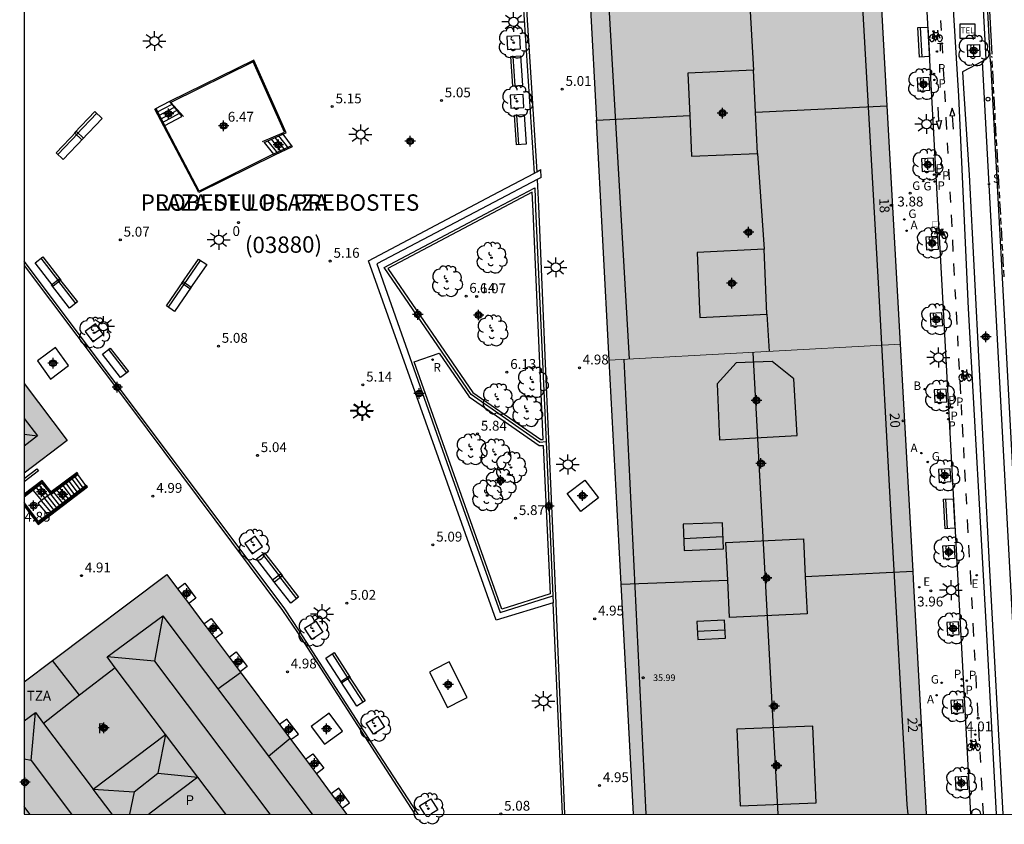
# Model space of a CAD drawing. Units: metres. Extents: x 583093 to 583447, y 4795039 to 4795291.
# Drawn here: x 583094 to 583169, y 4795039 to 4795101 of the extents above; entities that cross this region are included whole.
import ezdxf
from ezdxf.enums import TextEntityAlignment as Align

# ---------------------------------------------------------------- set-up
doc = ezdxf.new("R2010")
doc.units = ezdxf.units.M
doc.header["$MEASUREMENT"] = 0
for name, color, linetype in [('010106', 9, 'Continuous'), ('020204', 9, 'Continuous'), ('020308', 9, 'Continuous'), ('060106', 9, 'Continuous'), ('060108', 9, 'Continuous'), ('060112', 1, 'Continuous'), ('060113', 4, 'Continuous'), ('060117', 9, 'Continuous'), ('060141', 9, 'Continuous'), ('070105', 6, 'Continuous'), ('080109', 9, 'Continuous'), ('080110', 9, 'Continuous'), ('080118', 9, 'Continuous'), ('080125', 6, 'Continuous'), ('080201', 9, 'Continuous'), ('080202', 9, 'Continuous'), ('080302', 9, 'Continuous'), ('080303', 9, 'Continuous'), ('080306', 9, 'Continuous'), ('080308', 9, 'Continuous'), ('080310', 9, 'Continuous'), ('080311', 9, 'Continuous'), ('080312', 8, 'Continuous'), ('090111', 4, 'Continuous'), ('090202', 1, 'Continuous'), ('090205', 9, 'Continuous'), ('090212', 9, 'Continuous'), ('090223', 9, 'Continuous'), ('100101', 9, 'Continuous'), ('100105', 3, 'Continuous'), ('100117', 54, 'Continuous'), ('100202', 3, 'Continuous'), ('200202', 4, 'Continuous'), ('200205', 4, 'Continuous'), ('200302', 4, 'Continuous'), ('200305', 4, 'Continuous'), ('210102', 4, 'Continuous'), ('210203', 4, 'Continuous'), ('210204', 9, 'Continuous'), ('210205', 4, 'Continuous'), ('210303', 4, 'Continuous'), ('210304', 9, 'Continuous'), ('210305', 4, 'Continuous'), ('220205', 1, 'Continuous'), ('220305', 1, 'Continuous'), ('230204', 9, 'Continuous'), ('230304', 9, 'Continuous'), ('240205', 1, 'Continuous'), ('240305', 1, 'Continuous'), ('250206', 9, 'Continuous'), ('260101', 9, 'Continuous'), ('260202', 9, 'Continuous'), ('990501', 21, 'Continuous'), ('990507', 41, 'Continuous'), ('C_Edificios', 5, 'Continuous'), ('Centroides', 1, 'Continuous')]:
    doc.layers.add(name, color=color, linetype=linetype)
for name, color, linetype, lineweight in [('080111', 7, 'Continuous', 30), ('080117', 7, 'Continuous', 20), ('080119', 7, 'Continuous', 30)]:
    doc.layers.add(name, color=color, linetype=linetype, lineweight=lineweight)
doc.styles.add('ARIAL', font='arial.ttf', dxfattribs={"height": 1})
doc.styles.add('ARIALI', font='ariali.ttf', dxfattribs={"height": 1})
doc.styles.add('ROMANS', font='romans__.ttf', dxfattribs={"height": 1})
doc.styles.get("Standard").update_dxf_attribs({"font": 'arial.ttf'})

# ---------------------------------------------------------------- blocks, each defined once
blk = doc.blocks.new('Centroide')
for points in [[(0.402, 0), (-0.402, 0)], [(0, -0.402), (0, 0.402)]]:
    blk.add_lwpolyline(points)
for radius in [0.256, 0.159]:
    blk.add_circle((0, 0), radius)
blk = doc.blocks.new('FAROLA')
for p, q in [((0, 0.355), (0, 0.755)), ((-0.355, 0), (-0.895, 0)), ((-0.63, 0.51), (-0.255, 0.245)), ((0.605, 0.49), (0.276, 0.223)), ((0.355, 0), (0.855, 0)), ((-0.65, -0.52), (-0.255, -0.24)), ((0, -0.355), (0, -0.755)), ((0.585, -0.52), (0.256, -0.246))]:
    blk.add_line(p, q)
blk.add_circle((0, 0), 0.355)
blk = doc.blocks.new('HUEPIV')
blk.add_circle((0, 0), 0.145)
blk = doc.blocks.new('ARBOL')
blk.add_circle((0, 0), 0.0587)
for centre, radius, start, end in [((-0.564, 0.381), 0.532, 92.28, 254.58), ((-0.28, 0.855), 0.3, 359.28777, 173.60777), ((0.097, 0.97), 0.21, 23.15651, 160.46651), ((0.438, 0.881), 0.24, 301.57804, 139.32804), ((-0.091, 0.321), 0.12, 119.14, 310.56), ((0.656, 0.288), 0.443, 319.85562, 114.76562), ((0.819, -0.249), 0.383, 235.52754, 62.02753), ((-0.556, -0.339), 0.555, 142.64, 266.54), ((-0.039, -0.384), 0.21, 189.64, 323.88), ((0.299, -0.624), 0.532, 224.67, 0.24), ((-0.301, -0.676), 0.45, 213.78, 295.32)]:
    blk.add_arc(centre, radius, start, end)
blk = doc.blocks.new('REGELE')
blk.add_circle((0, 0), 0.055)
blk = doc.blocks.new('BANCO')
blk.add_line((1.125, 0.1875), (-1.125, 0.1875))
blk.add_lwpolyline([(1.125, 0.75), (1.125, 0), (-1.125, 0), (-1.125, 0.75)], close=True)
blk = doc.blocks.new('PLUVI2')
blk.add_circle((0, 0), 0.055)
blk = doc.blocks.new('BloquePortal')
blk.add_circle((0, 0), 0.075)
at = {"flags": 5}
blk.add_attdef('INDICE', text='', height=0.75, dxfattribs=at).set_placement((0, 0), align=Align.MIDDLE_CENTER)
blk = doc.blocks.new('PLUVI3')
blk.add_circle((0, 0), 0.055)
blk = doc.blocks.new('CATELE')
blk.add_lwpolyline([(0.56, 0.56), (0.56, -0.56), (-0.56, -0.56), (-0.56, 0.56)], close=True)
at = {"style": 'ROMANS'}
blk.add_text('TEL', height=0.453, dxfattribs=at).set_placement((0, 0), align=Align.MIDDLE)
blk = doc.blocks.new('RETEL')
blk.add_circle((0, 0), 0.055)
blk = doc.blocks.new('REGAS')
blk.add_circle((0, 0), 0.055)
blk = doc.blocks.new('ABAS')
blk.add_circle((0, 0), 0.055)
blk = doc.blocks.new('BOCAR')
blk.add_circle((0, 0), 0.055)
blk = doc.blocks.new('BICI')
at = {"color": 9, "linetype": 'Continuous', "flags": 128}
for points in [[(-0.25, 0.103), (-0.281, 0.109), (-0.309, 0.108), (-0.335, 0.101), (-0.367, 0.084), (-0.382, 0.072), (-0.396, 0.059), (-0.416, 0.034), (-0.427, 0.017), (-0.44, -0.009), (-0.451, -0.037), (-0.457, -0.058), (-0.462, -0.082), (-0.467, -0.121)], [(-0.165, 0.27), (-0.282, -0.123)], [(-0.113, -0.111), (-0.117, -0.082), (-0.126, -0.043), (-0.141, -0.003), (-0.153, 0.018), (-0.165, 0.038), (-0.187, 0.064), (-0.195, 0.071)], [(-0.123, 0.201), (-0.174, 0.353)], [(0.029, 0.05), (0.001, 0.05)], [(0.07, -0.04), (0.191, 0.198)], [(0.219, 0.073), (0.204, 0.059), (0.191, 0.044), (0.176, 0.022), (0.164, 0.001), (0.155, -0.022), (0.148, -0.04), (0.142, -0.062), (0.137, -0.088), (0.134, -0.107), (0.133, -0.139), (0.133, -0.164), (0.135, -0.188), (0.141, -0.22), (0.146, -0.242), (0.156, -0.269)], [(0.255, 0.097), (0.276, 0.105), (0.302, 0.109), (0.329, 0.108), (0.361, 0.099), (0.384, 0.087), (0.405, 0.071), (0.424, 0.052), (0.439, 0.032), (0.455, 0.004), (0.467, -0.022), (0.478, -0.057), (0.484, -0.088), (0.488, -0.128), (0.488, -0.165), (0.485, -0.193), (0.483, -0.21)], [(-0.467, -0.164), (-0.462, -0.205), (-0.457, -0.229), (-0.446, -0.264), (-0.433, -0.294), (-0.416, -0.322), (-0.401, -0.343), (-0.381, -0.362), (-0.368, -0.372), (-0.343, -0.386), (-0.309, -0.396)], [(-0.289, -0.144), (-0.066, -0.144)], [(-0.274, -0.397), (-0.244, -0.39), (-0.218, -0.377), (-0.197, -0.361), (-0.177, -0.341), (-0.161, -0.32), (-0.146, -0.294), (-0.134, -0.269), (-0.124, -0.24), (-0.118, -0.212), (-0.113, -0.184), (-0.112, -0.171)], [(-0.091, -0.171), (-0.088, -0.187), (-0.085, -0.2), (-0.08, -0.214), (-0.075, -0.226), (-0.068, -0.238), (-0.059, -0.25), (-0.049, -0.26), (-0.033, -0.271), (-0.017, -0.276), (-0.004, -0.277), (0.008, -0.275), (0.018, -0.271)], [(0.047, -0.04), (0.033, -0.026), (0.021, -0.018), (0.007, -0.013), (-0.012, -0.012), (-0.035, -0.02), (-0.05, -0.031), (-0.06, -0.042), (-0.073, -0.061), (-0.081, -0.081), (-0.086, -0.097), (-0.09, -0.114)], [(-0.051, -0.344), (-0.025, -0.344)], [(0.044, -0.251), (0.055, -0.236), (0.064, -0.218), (0.071, -0.202), (0.076, -0.181), (0.079, -0.161), (0.08, -0.138), (0.079, -0.12), (0.075, -0.097), (0.07, -0.081), (0.063, -0.065)], [(0.175, -0.309), (0.192, -0.334), (0.206, -0.35), (0.226, -0.368), (0.248, -0.382), (0.276, -0.393), (0.297, -0.397), (0.32, -0.398), (0.348, -0.392), (0.369, -0.384), (0.392, -0.37), (0.416, -0.349), (0.43, -0.332), (0.444, -0.313), (0.454, -0.295), (0.465, -0.27), (0.472, -0.252)]]:
    blk.add_lwpolyline(points, dxfattribs=at)
at = {"color": 9, "linetype": 'Continuous'}
for points in [[(-0.236, 0.385), (-0.243, 0.371), (-0.224, 0.366)], [(-0.22, 0.365), (-0.087, 0.365), (-0.091, 0.384), (-0.104, 0.391), (-0.226, 0.391), (-0.236, 0.385)], [(-0.128, 0.302), (0.171, 0.302)], [(-0.049, -0.018), (-0.123, 0.201)], [(0.015, -0.014), (0.029, 0.05)], [(0.029, 0.05), (0.063, 0.051)], [(0.171, 0.302), (0.165, 0.361), (0.177, 0.381), (0.182, 0.407), (0.167, 0.423), (0.149, 0.428), (0.122, 0.428)], [(0.171, 0.302), (0.311, -0.144)], [(-0.051, -0.344), (-0.076, -0.344)], [(-0.033, -0.274), (-0.051, -0.344)]]:
    blk.add_lwpolyline(points, dxfattribs=at)
blk = doc.blocks.new('A$Cde1f4e34')
at = {"layer": '090223', "const_width": 0.01}
blk.add_lwpolyline([(-0.061, 0.534), (-0.064, 0.018)], dxfattribs=at)
blk.add_lwpolyline([(-0.061, 0.534), (0.136, 0.534, -0.828096), (0.074, 0.31), (-0.059, 0.308)], format="xyb", dxfattribs=at)
at = {"layer": '090223'}
for points in [[(0, 0.121, 1), (0, -0.121, 1)], [(0.402, 0.109, 1), (0.402, -0.134, 1)]]:
    blk.add_lwpolyline(points, format="xyb", close=True, dxfattribs=at)
for points in [[(0.14, 0.264), (0.094, 0.261), (0.081, 0.241), (0.007, 0.01)], [(0.311, 0.222), (0.224, -0.01), (0.06, 0.174)], [(0.067, 0.195), (0.303, 0.195)], [(0.303, 0.195), (0.402, -0.012), (0.224, -0.01)], [(0.281, 0.234), (0.357, 0.217)]]:
    blk.add_lwpolyline(points, dxfattribs=at)
blk = doc.blocks.new('PBICIS')
at = {"layer": '090223', "xscale": 1.963139950929655, "yscale": 1.963139950929655, "zscale": 1.963139950929655}
blk.add_blockref('A$Cde1f4e34', (-0.331, -0.159), dxfattribs=at)
blk = doc.blocks.new('COTAPU')
blk.add_circle((0, 0), 0.075)
blk = doc.blocks.new('PUNTO')
blk.add_circle((0, 0), 0.075)
blk = doc.blocks.new('SANEA')
blk.add_circle((0, 0), 0.055)

msp = doc.modelspace()

# ---------------------------------------------------------------- hatches: boundary and pattern name
at = {"layer": '990501'}
h = msp.add_hatch(color=256, dxfattribs=at)
h.paths.add_polyline_path([(583159.002, 4795112.622), (583159.015, 4795112.384), (583159.016, 4795112.373), (583159.998, 4795094.252), (583161.009, 4795076.053), (583149.909, 4795075.447), (583138.792, 4795074.841), (583137.813, 4795093.164), (583137.335, 4795102.111), (583136.827, 4795111.486), (583147.929, 4795112.054)], flags=0)
h.paths.add_polyline_path([(583150.82, 4795078.34), (583150.6, 4795083.302), (583145.493, 4795083.059), (583145.713, 4795078.097)], flags=0)
h.paths.add_polyline_path([(583149.387, 4795104.174), (583149.09, 4795109.323), (583144.022, 4795109.031), (583144.319, 4795103.882)], flags=0)
h.paths.add_polyline_path([(583144.932, 4795093.513), (583144.783, 4795096.744), (583149.805, 4795096.965), (583149.953, 4795093.76), (583150.098, 4795090.621), (583145.076, 4795090.399)], flags=0)
h = msp.add_hatch(color=256, dxfattribs=at)
h.paths.add_polyline_path([(583161.009, 4795076.053), (583161.972, 4795058.728), (583162.006, 4795058.118), (583163.002, 4795040.184), (583140.643, 4795040.184), (583139.705, 4795057.755), (583138.792, 4795074.841), (583149.909, 4795075.447)], flags=0)
h.paths.add_polyline_path([(583151.234, 4795074.747), (583148.479, 4795074.644), (583147.015, 4795073.028), (583147.203, 4795068.768), (583153.139, 4795069.094), (583152.878, 4795073.428)], flags=0)
h.paths.add_polyline_path([(583147.698, 4795060.92), (583153.617, 4795061.2), (583153.753, 4795058.338), (583153.889, 4795055.476), (583147.97, 4795055.195), (583147.834, 4795058.057)], flags=0)
h.paths.add_polyline_path([(583154.332, 4795046.909), (583148.531, 4795046.672), (583148.77, 4795040.824), (583154.571, 4795041.061)], flags=0)
msp.add_hatch(color=256, dxfattribs=at).paths.add_polyline_path([(583094.152, 4795066.225), (583097.432, 4795068.704), (583094.152, 4795073.065)], flags=0)
h = msp.add_hatch(color=256, dxfattribs=at)
h.paths.add_polyline_path([(583107.399, 4795043.018), (583109.537, 4795040.185), (583118.756, 4795040.185), (583118.414, 4795040.643), (583105.027, 4795058.496), (583094.152, 4795050.283), (583094.151, 4795040.185), (583103.652, 4795040.185)], flags=0)
h.paths.add_polyline_path([(583101.095, 4795051.372), (583095.635, 4795047.123), (583099.421, 4795042.111), (583104.936, 4795046.281)], flags=0)
at = {"layer": '990507'}
for points in [[(583149.805, 4795096.965), (583144.783, 4795096.744), (583145.076, 4795090.399), (583150.098, 4795090.621)], [(583150.6, 4795083.302), (583145.493, 4795083.059), (583145.713, 4795078.097), (583150.82, 4795078.34)], [(583152.878, 4795073.428), (583151.234, 4795074.747), (583148.479, 4795074.644), (583147.015, 4795073.028), (583147.203, 4795068.768), (583153.139, 4795069.094)], [(583153.617, 4795061.2), (583147.698, 4795060.92), (583147.97, 4795055.195), (583153.889, 4795055.476)], [(583104.936, 4795046.281), (583101.095, 4795051.372), (583095.635, 4795047.123), (583099.421, 4795042.111)], [(583154.332, 4795046.909), (583148.531, 4795046.672), (583148.77, 4795040.824), (583154.571, 4795041.061)], [(583107.399, 4795043.018), (583103.652, 4795040.185), (583109.537, 4795040.185)]]:
    msp.add_hatch(color=256, dxfattribs=at).paths.add_polyline_path(points, flags=0)

# ---------------------------------------------------------------- linework, layer by layer
at = {"layer": '010106'}
msp.add_lwpolyline([(583094.151, 4795040.185), (583444.141, 4795040.178), (583444.147, 4795290.171), (583094.157, 4795290.178)], close=True, dxfattribs=at)
at = {"layer": '060106', "flags": 128}
for points in [[(583112.337, 4795091.528), (583114.009, 4795092.251), (583111.63, 4795097.608), (583105.349, 4795094.516), (583106.318, 4795093.43)], [(583104.892, 4795092.743), (583104.224, 4795094.029)], [(583113.181, 4795090.576), (583113.038, 4795090.508), (583107.507, 4795087.735), (583104.921, 4795092.686), (583104.892, 4795092.743)], [(583114.514, 4795091.21), (583113.181, 4795090.576)], [(583098.232, 4795066.194), (583096.206, 4795064.692), (583095.521, 4795065.556), (583094.152, 4795064.519)], [(583094.152, 4795063.852), (583095.227, 4795062.416), (583098.938, 4795065.238)], [(583096.148, 4795064.637), (583095.472, 4795064.125)], [(583095.472, 4795064.125), (583095.227, 4795063.939)]]:
    msp.add_lwpolyline(points, dxfattribs=at)
at = {"layer": '060108', "flags": 128}
for points in [[(583166.259, 4795116.222), (583166.557, 4795116.11), (583167.538, 4795097.783), (583167.25, 4795097.633)], [(583167.25, 4795097.633), (583165.749, 4795096.854), (583165.837, 4795095.166), (583166.261, 4795088.992), (583167.788, 4795059.277), (583168.829, 4795040.184)]]:
    msp.add_lwpolyline(points, dxfattribs=at)
at = {"layer": '060112', "flags": 128}
for points in [[(583168.34, 4795040.184), (583167.609, 4795053.901), (583166.215, 4795078.796), (583165.467, 4795094.995), (583164.336, 4795113.233), (583163.389, 4795129.262), (583162.383, 4795149.252), (583161.331, 4795169.441)], [(583162.429, 4795112.237), (583162.643, 4795108.441), (583164.29, 4795078.218), (583166.343, 4795040.184)]]:
    msp.add_lwpolyline(points, dxfattribs=at)
at = {"layer": '060113', "flags": 128}
msp.add_lwpolyline([(583167.88, 4795097.59), (583167.385, 4795107.307)], dxfattribs=at)
at = {"layer": '060113'}
for points in [[(583167.25, 4795097.633), (583170.353, 4795040.184)], [(583167.88, 4795097.59), (583170.974, 4795040.184)]]:
    msp.add_lwpolyline(points, dxfattribs=at)
at = {"layer": '060117', "flags": 128}
for points in [[(583105.229, 4795094.575), (583104.118, 4795094.007)], [(583104.808, 4795092.697), (583104.892, 4795092.743), (583106.17, 4795093.44)], [(583113.876, 4795092.081), (583114.601, 4795091.133)], [(583112.464, 4795091.457), (583113.181, 4795090.576), (583113.261, 4795090.478)], [(583098.862, 4795065.281), (583098.254, 4795066.11)], [(583094.824, 4795064.927), (583095.472, 4795064.125)], [(583095.951, 4795063.067), (583095.227, 4795063.939)]]:
    msp.add_lwpolyline(points, dxfattribs=at)
at = {"layer": '060141', "flags": 128}
for points in [[(583105.417, 4795094.348), (583104.256, 4795093.745)], [(583105.606, 4795094.121), (583104.394, 4795093.483)], [(583105.794, 4795093.894), (583104.532, 4795093.221)], [(583105.982, 4795093.667), (583104.67, 4795092.959)], [(583113.529, 4795090.609), (583112.746, 4795091.582)], [(583113.797, 4795090.74), (583113.029, 4795091.707)], [(583114.065, 4795090.871), (583113.311, 4795091.831)], [(583114.333, 4795091.002), (583113.594, 4795091.956)], [(583095.284, 4795065.276), (583095.949, 4795064.486)], [(583097.09, 4795065.275), (583097.742, 4795064.429)], [(583097.323, 4795065.442), (583097.966, 4795064.6)], [(583097.555, 4795065.609), (583098.19, 4795064.77)], [(583097.788, 4795065.776), (583098.414, 4795064.94)], [(583098.021, 4795065.943), (583098.638, 4795065.11)], [(583095.058, 4795065.104), (583095.722, 4795064.314)], [(583096.159, 4795064.607), (583096.846, 4795063.748)], [(583096.391, 4795064.774), (583097.07, 4795063.918)], [(583096.624, 4795064.941), (583097.294, 4795064.089)], [(583096.857, 4795065.108), (583097.518, 4795064.259)], [(583095.46, 4795064.106), (583096.174, 4795063.237)], [(583095.693, 4795064.273), (583096.398, 4795063.408)], [(583095.926, 4795064.44), (583096.622, 4795063.578)]]:
    msp.add_lwpolyline(points, dxfattribs=at)
at = {"layer": '070105', "flags": 128}
for points in [[(583113.876, 4795092.081), (583114.131, 4795092.193), (583111.682, 4795097.738), (583105.229, 4795094.575)], [(583105.229, 4795094.575), (583106.17, 4795093.44)], [(583104.808, 4795092.697), (583104.118, 4795094.007)], [(583113.261, 4795090.478), (583107.469, 4795087.644), (583104.808, 4795092.697)], [(583112.464, 4795091.457), (583113.876, 4795092.081)], [(583114.601, 4795091.133), (583113.261, 4795090.478)], [(583133.276, 4795089.228), (583133.582, 4795089.39)], [(583133.609, 4795088.792), (583133.582, 4795089.39)], [(583134.517, 4795056.316), (583130.166, 4795054.988), (583125.482, 4795068.182), (583120.423, 4795082.431), (583129.887, 4795087.436), (583133.082, 4795089.126)], [(583133.295, 4795088.627), (583130.006, 4795086.897), (583121.053, 4795082.188), (583126.711, 4795066.166), (583130.479, 4795055.575), (583134.493, 4795056.848)], [(583133.082, 4795089.126), (583133.276, 4795089.228)], [(583133.609, 4795088.792), (583133.295, 4795088.627)], [(583133.968, 4795068.615), (583133.493, 4795068.552), (583128.26, 4795072.221), (583121.609, 4795081.908), (583130.213, 4795086.459), (583133.105, 4795087.989)], [(583133.105, 4795087.989), (583133.177, 4795086.385), (583133.968, 4795068.615)], [(583133.968, 4795068.615), (583134.493, 4795056.848)], [(583098.185, 4795066.258), (583096.221, 4795064.803), (583095.535, 4795065.667), (583094.152, 4795064.619)], [(583096.148, 4795064.637), (583096.192, 4795064.582), (583098.254, 4795066.11)], [(583098.232, 4795066.194), (583098.185, 4795066.258)], [(583098.254, 4795066.11), (583098.28, 4795066.13), (583098.232, 4795066.194)], [(583094.152, 4795063.719), (583095.211, 4795062.304), (583098.987, 4795065.174), (583098.938, 4795065.238)], [(583094.824, 4795064.927), (583095.507, 4795065.445), (583096.148, 4795064.637)], [(583098.862, 4795065.281), (583095.951, 4795063.067)], [(583098.938, 4795065.238), (583098.89, 4795065.302), (583098.862, 4795065.281)], [(583094.152, 4795064.419), (583094.824, 4795064.927)], [(583095.951, 4795063.067), (583095.242, 4795062.529), (583094.152, 4795063.986)], [(583134.493, 4795056.848), (583134.517, 4795056.316)], [(583098.385, 4795049.263), (583096.304, 4795051.909)]]:
    msp.add_lwpolyline(points, dxfattribs=at)
at = {"layer": '080109', "flags": 128}
for points in [[(583149.387, 4795104.174), (583149.805, 4795096.965)], [(583150.098, 4795090.621), (583150.6, 4795083.302)], [(583150.82, 4795078.34), (583150.996, 4795075.507)], [(583151.682, 4795040.184), (583149.761, 4795075.439)], [(583094.152, 4795069.202), (583095.164, 4795069.055)], [(583144.467, 4795061.241), (583147.466, 4795061.389)], [(583104.739, 4795055.324), (583104.101, 4795051.88)], [(583145.509, 4795054.167), (583147.623, 4795054.267)], [(583104.101, 4795051.88), (583100.473, 4795052.196)], [(583104.101, 4795051.88), (583112.901, 4795040.185)], [(583094.675, 4795044.286), (583095.004, 4795047.959)], [(583104.936, 4795046.281), (583104.36, 4795043.315)], [(583094.675, 4795044.286), (583094.151, 4795044.382)], [(583094.675, 4795044.286), (583097.756, 4795040.185)], [(583102.546, 4795041.884), (583104.36, 4795043.315)], [(583104.36, 4795043.315), (583107.399, 4795043.018)], [(583099.421, 4795042.111), (583102.546, 4795041.884)], [(583102.546, 4795041.884), (583102.176, 4795040.185)]]:
    msp.add_lwpolyline(points, dxfattribs=at)
at = {"layer": '080110', "flags": 128}
for points in [[(583157.5, 4795112.545), (583159.317, 4795080.744), (583160.248, 4795063.405), (583161.51, 4795040.916), (583161.57, 4795040.184)], [(583140.332, 4795074.925), (583138.233, 4795111.558)], [(583141.611, 4795040.184), (583139.919, 4795074.902)], [(583094.152, 4795070.4), (583095.164, 4795069.055), (583094.152, 4795068.29)], [(583147.427, 4795062.437), (583144.427, 4795062.325), (583144.502, 4795060.32), (583147.502, 4795060.433), (583147.427, 4795062.437)], [(583101.095, 4795051.372), (583100.473, 4795052.196), (583104.739, 4795055.324), (583116.127, 4795040.185)], [(583147.589, 4795054.988), (583145.475, 4795054.887), (583145.54, 4795053.515), (583147.654, 4795053.616), (583147.589, 4795054.988)], [(583094.151, 4795047.315), (583095.004, 4795047.959), (583095.635, 4795047.123)], [(583107.399, 4795043.018), (583104.936, 4795046.281)], [(583100.875, 4795040.185), (583099.421, 4795042.111)], [(583094.594, 4795040.185), (583094.151, 4795040.778)]]:
    msp.add_lwpolyline(points, dxfattribs=at)
at = {"layer": '080111', "flags": 128}
for points in [[(583159.998, 4795094.252), (583159.016, 4795112.373), (583159.015, 4795112.384)], [(583136.827, 4795111.486), (583137.335, 4795102.111), (583137.813, 4795093.164)], [(583161.009, 4795076.053), (583159.998, 4795094.252)], [(583138.792, 4795074.841), (583137.813, 4795093.164)], [(583139.705, 4795057.755), (583138.792, 4795074.841)], [(583094.152, 4795073.065), (583097.432, 4795068.704), (583094.152, 4795066.225)], [(583096.304, 4795051.909), (583105.027, 4795058.496), (583105.852, 4795057.399)], [(583163.002, 4795040.184), (583162.006, 4795058.118), (583161.972, 4795058.728)], [(583105.852, 4795057.399), (583106.703, 4795056.267)], [(583106.703, 4795056.267), (583107.861, 4795054.725)], [(583107.861, 4795054.725), (583108.717, 4795053.587)], [(583108.717, 4795053.587), (583109.782, 4795052.17)], [(583094.152, 4795050.283), (583096.304, 4795051.909)], [(583109.782, 4795052.17), (583110.623, 4795051.051)], [(583110.623, 4795051.051), (583113.563, 4795047.141), (583113.643, 4795047.033)], [(583113.643, 4795047.033), (583114.504, 4795045.881)], [(583114.504, 4795045.881), (583115.616, 4795044.39)], [(583115.616, 4795044.39), (583116.449, 4795043.275)], [(583116.449, 4795043.275), (583117.587, 4795041.75)], [(583117.587, 4795041.75), (583118.414, 4795040.643)], [(583118.414, 4795040.643), (583118.756, 4795040.185)]]:
    msp.add_lwpolyline(points, dxfattribs=at)
at = {"layer": '080111'}
for points in [[(583161.972, 4795058.728), (583161.009, 4795076.053)], [(583140.643, 4795040.184), (583139.705, 4795057.755)]]:
    msp.add_lwpolyline(points, dxfattribs=at)
at = {"layer": '080117', "flags": 128}
msp.add_lwpolyline([(583161.009, 4795076.053), (583149.909, 4795075.447), (583138.792, 4795074.841)], dxfattribs=at)
at = {"layer": '080118', "flags": 128}
for points in [[(583149.953, 4795093.76), (583159.998, 4795094.252)], [(583153.753, 4795058.338), (583161.972, 4795058.728)]]:
    msp.add_lwpolyline(points, dxfattribs=at)
at = {"layer": '080118'}
for points in [[(583137.813, 4795093.164), (583144.932, 4795093.513)], [(583139.705, 4795057.755), (583147.834, 4795058.057)]]:
    msp.add_lwpolyline(points, dxfattribs=at)
at = {"layer": '080119'}
for points in [[(583149.953, 4795093.76), (583149.805, 4795096.965), (583144.783, 4795096.744), (583144.932, 4795093.513)], [(583144.932, 4795093.513), (583145.076, 4795090.399), (583150.098, 4795090.621), (583149.953, 4795093.76)]]:
    msp.add_lwpolyline(points, dxfattribs=at)
at = {"layer": '080119', "flags": 128}
for points in [[(583150.82, 4795078.34), (583150.6, 4795083.302), (583145.493, 4795083.059), (583145.713, 4795078.097), (583150.82, 4795078.34)], [(583151.234, 4795074.747), (583148.479, 4795074.644), (583147.015, 4795073.028), (583147.203, 4795068.768), (583153.139, 4795069.094), (583152.878, 4795073.428), (583151.234, 4795074.747)], [(583147.834, 4795058.057), (583147.698, 4795060.92), (583153.617, 4795061.2), (583153.753, 4795058.338)], [(583153.753, 4795058.338), (583153.889, 4795055.476), (583147.97, 4795055.195), (583147.834, 4795058.057)], [(583098.385, 4795049.263), (583095.635, 4795047.123), (583099.421, 4795042.111), (583104.936, 4795046.281), (583101.095, 4795051.372)], [(583101.095, 4795051.372), (583098.385, 4795049.263)], [(583154.332, 4795046.909), (583148.531, 4795046.672), (583148.77, 4795040.824), (583154.571, 4795041.061), (583154.332, 4795046.909)], [(583107.399, 4795043.018), (583103.652, 4795040.185)], [(583109.537, 4795040.185), (583107.399, 4795043.018)]]:
    msp.add_lwpolyline(points, dxfattribs=at)
at = {"layer": '080125', "flags": 128}
for points in [[(583108.919, 4795049.768), (583110.65, 4795051.016)], [(583114.445, 4795045.959), (583112.803, 4795044.603)]]:
    msp.add_lwpolyline(points, dxfattribs=at)
at = {"layer": '090111', "flags": 128}
for points in [[(583096.538, 4795075.814), (583095.172, 4795074.782), (583096.172, 4795073.401), (583097.538, 4795074.433), (583096.538, 4795075.814)], [(583136.93, 4795065.674), (583137.963, 4795064.324), (583136.619, 4795063.303), (583135.586, 4795064.653), (583136.93, 4795065.674)], [(583105.852, 4795057.399), (583106.407, 4795057.815), (583107.257, 4795056.683), (583106.703, 4795056.267)], [(583107.861, 4795054.725), (583108.409, 4795055.136), (583109.287, 4795054.015), (583108.717, 4795053.587)], [(583109.782, 4795052.17), (583110.335, 4795052.585), (583111.171, 4795051.462), (583110.623, 4795051.051)], [(583126.58, 4795051.807), (583125.432, 4795051.22), (583125.074, 4795051.037), (583126.451, 4795048.326), (583127.589, 4795048.909), (583127.942, 4795049.095), (583126.58, 4795051.807)], [(583114.504, 4795045.881), (583115.073, 4795046.306), (583114.197, 4795047.447), (583113.643, 4795047.033)], [(583117.419, 4795047.888), (583116.041, 4795046.877), (583117.055, 4795045.523), (583118.433, 4795046.534), (583117.419, 4795047.888)], [(583115.616, 4795044.39), (583116.176, 4795044.808), (583117.01, 4795043.694), (583116.449, 4795043.275)], [(583118.414, 4795040.643), (583118.974, 4795041.061), (583118.158, 4795042.176), (583117.587, 4795041.75)]]:
    msp.add_lwpolyline(points, dxfattribs=at)
at = {"layer": '100101', "flags": 128}
for points in [[(583167.034, 4795098.939), (583167.075, 4795098.027), (583166.163, 4795097.986), (583166.122, 4795098.898), (583167.034, 4795098.939)], [(583163.203, 4795096.41), (583162.295, 4795096.354), (583162.348, 4795095.383), (583163.256, 4795095.439), (583163.203, 4795096.41)], [(583163.531, 4795090.267), (583162.623, 4795090.211), (583162.676, 4795089.24), (583163.584, 4795089.296), (583163.531, 4795090.267)], [(583163.858, 4795084.29), (583162.95, 4795084.234), (583163.003, 4795083.263), (583163.911, 4795083.319), (583163.858, 4795084.29)], [(583164.179, 4795078.463), (583163.271, 4795078.407), (583163.324, 4795077.436), (583164.232, 4795077.492), (583164.179, 4795078.463)], [(583164.493, 4795072.632), (583163.585, 4795072.576), (583163.638, 4795071.605), (583164.546, 4795071.661), (583164.493, 4795072.632)], [(583164.815, 4795066.542), (583163.907, 4795066.486), (583163.96, 4795065.515), (583164.868, 4795065.571), (583164.815, 4795066.542)], [(583165.138, 4795060.706), (583164.23, 4795060.65), (583164.283, 4795059.679), (583165.191, 4795059.735), (583165.138, 4795060.706)], [(583165.45, 4795054.872), (583164.542, 4795054.816), (583164.595, 4795053.845), (583165.503, 4795053.901), (583165.45, 4795054.872)], [(583165.773, 4795048.911), (583164.866, 4795048.856), (583164.918, 4795047.885), (583165.826, 4795047.941), (583165.773, 4795048.911)], [(583166.089, 4795043.076), (583165.181, 4795043.02), (583165.234, 4795042.049), (583166.142, 4795042.105), (583166.089, 4795043.076)]]:
    msp.add_lwpolyline(points, dxfattribs=at)
at = {"layer": '100105', "flags": 128}
for points in [[(583132.911, 4795087.675), (583130.319, 4795086.302), (583121.89, 4795081.839), (583128.373, 4795072.383), (583133.563, 4795068.777), (583133.745, 4795068.793), (583132.975, 4795086.22), (583132.911, 4795087.675)], [(583125.808, 4795075.372), (583128.107, 4795072.054), (583133.437, 4795068.32), (583133.748, 4795068.327), (583134.289, 4795057.005), (583130.589, 4795055.839), (583126.957, 4795066.098), (583123.92, 4795074.717), (583125.808, 4795075.372)]]:
    msp.add_lwpolyline(points, dxfattribs=at)
at = {"layer": '100117', "flags": 128}
for points in [[(583130.977, 4795099.544), (583131.026, 4795098.547), (583132.023, 4795098.596), (583131.974, 4795099.593), (583130.977, 4795099.544)], [(583131.234, 4795095.071), (583131.283, 4795094.074), (583132.28, 4795094.123), (583132.231, 4795095.12), (583131.234, 4795095.071)], [(583098.802, 4795077.029), (583099.379, 4795076.24), (583100.168, 4795076.817), (583099.591, 4795077.606), (583098.802, 4795077.029)], [(583110.976, 4795060.838), (583111.553, 4795060.049), (583112.342, 4795060.626), (583111.765, 4795061.415), (583110.976, 4795060.838)], [(583115.55, 4795054.379), (583116.396, 4795054.924)], [(583116.396, 4795054.924), (583116.941, 4795054.078)], [(583116.095, 4795053.533), (583115.55, 4795054.379)], [(583116.941, 4795054.078), (583116.095, 4795053.533)], [(583120.253, 4795047.133), (583121.099, 4795047.677)], [(583121.099, 4795047.677), (583121.644, 4795046.831)], [(583120.798, 4795046.287), (583120.253, 4795047.133)], [(583121.644, 4795046.831), (583120.798, 4795046.287)], [(583124.321, 4795040.824), (583125.167, 4795041.369)], [(583125.167, 4795041.369), (583125.712, 4795040.523)], [(583124.733, 4795040.185), (583124.321, 4795040.824)], [(583125.712, 4795040.523), (583125.188, 4795040.185)]]:
    msp.add_lwpolyline(points, dxfattribs=at)
at = {"layer": '210102', "flags": 128}
for points in [[(583105.839, 4795120.778), (583115.809, 4795128.296), (583130.085, 4795139.112), (583130.911, 4795126.117), (583132.445, 4795102.01), (583133.276, 4795089.228)], [(583133.082, 4795089.126), (583132.246, 4795101.997), (583131.286, 4795117.241), (583130.711, 4795126.104), (583129.909, 4795138.728), (583115.93, 4795128.136), (583106.043, 4795120.685), (583105.839, 4795120.778)], [(583133.295, 4795088.627), (583133.384, 4795086.584), (583133.961, 4795073.381), (583134.728, 4795056.306), (583135.389, 4795040.184)], [(583124.206, 4795040.185), (583119.744, 4795047.058), (583115.166, 4795054.17), (583114.035, 4795055.857), (583102.422, 4795071.39), (583094.152, 4795082.396)], [(583094.152, 4795082.063), (583102.262, 4795071.27), (583113.872, 4795055.742), (583115, 4795054.059), (583119.576, 4795046.949), (583123.968, 4795040.185)], [(583094.152, 4795065.811), (583095.111, 4795066.537), (583095.239, 4795066.389), (583094.152, 4795065.565)], [(583135.226, 4795040.184), (583134.517, 4795056.316)]]:
    msp.add_lwpolyline(points, dxfattribs=at)
at = {"layer": '260101'}
for points in [[(583167.18, 4795112.9), (583167.29, 4795110.98), (583167.98, 4795098.2)], [(583168, 4795097.93), (583167.99, 4795098.04)], [(583168.04, 4795097.18), (583168.01, 4795097.68)], [(583168.1, 4795095.94), (583168.05, 4795096.93)], [(583168.14, 4795095.19), (583168.12, 4795095.69)], [(583168.21, 4795093.94), (583168.18, 4795094.5), (583168.16, 4795094.94)], [(583168.25, 4795093.19), (583168.23, 4795093.69)], [(583168.32, 4795091.94), (583168.27, 4795092.94)], [(583168.37, 4795091.19), (583168.34, 4795091.69)], [(583168.44, 4795089.94), (583168.38, 4795090.94)], [(583168.48, 4795089.2), (583168.45, 4795089.69)], [(583168.55, 4795087.95), (583168.49, 4795088.95)], [(583168.59, 4795087.2), (583168.56, 4795087.7)], [(583168.66, 4795085.95), (583168.6, 4795086.95)], [(583168.7, 4795085.2), (583168.67, 4795085.7)], [(583168.77, 4795083.95), (583168.71, 4795084.95)], [(583168.81, 4795083.21), (583168.78, 4795083.7)], [(583168.88, 4795081.96), (583168.83, 4795082.96)], [(583168.92, 4795081.21), (583168.9, 4795081.71)]]:
    msp.add_lwpolyline(points, dxfattribs=at)
at = {"layer": '260101', "flags": 128}
for points in [[(583164.075, 4795100.767), (583164.116, 4795100.011)], [(583164.166, 4795099.086), (583164.209, 4795098.275)], [(583164.274, 4795097.08), (583164.319, 4795096.251)], [(583164.365, 4795095.398), (583164.41, 4795094.566)], [(583163.951, 4795093.111), (583163.889, 4795094.147)], [(583164.77, 4795093.487), (583165.167, 4795093.514), (583164.949, 4795094.069), (583164.77, 4795093.487)], [(583163.757, 4795093.092), (583164.147, 4795093.131), (583163.967, 4795092.435), (583163.757, 4795093.092)], [(583164.473, 4795093.381), (583164.523, 4795092.444)], [(583164.969, 4795093.501), (583165.038, 4795092.483)], [(583164.578, 4795091.431), (583164.622, 4795090.622)], [(583164.686, 4795089.428), (583164.73, 4795088.61)], [(583164.78, 4795087.686), (583164.802, 4795087.278), (583164.823, 4795086.88)], [(583164.872, 4795085.939), (583164.919, 4795085.029)], [(583164.972, 4795084.018), (583165.018, 4795083.135)], [(583165.066, 4795082.23), (583165.115, 4795081.293)], [(583165.17, 4795080.239), (583165.208, 4795079.496)], [(583165.259, 4795078.529), (583165.309, 4795077.572)], [(583165.355, 4795076.694), (583165.396, 4795075.898)], [(583165.446, 4795074.97), (583165.492, 4795074.127)], [(583165.54, 4795073.227), (583165.591, 4795072.274)], [(583165.635, 4795071.46), (583165.679, 4795070.654)], [(583165.716, 4795069.958), (583165.77, 4795068.963)], [(583165.813, 4795068.173), (583165.857, 4795067.352)], [(583165.905, 4795066.465), (583165.952, 4795065.59)], [(583166.001, 4795064.675), (583166.045, 4795063.858)], [(583166.109, 4795062.676), (583166.163, 4795061.673)], [(583166.215, 4795060.713), (583166.264, 4795059.8)], [(583166.319, 4795058.781), (583166.352, 4795058.173), (583166.376, 4795057.723)], [(583166.43, 4795056.73), (583166.477, 4795055.855)], [(583166.535, 4795054.768), (583166.59, 4795053.751)], [(583166.645, 4795052.723), (583166.688, 4795051.919)], [(583166.75, 4795050.778), (583166.8, 4795049.819)], [(583166.861, 4795048.685), (583166.916, 4795047.667)], [(583166.968, 4795046.695), (583167.018, 4795045.778)], [(583167.063, 4795044.937), (583167.107, 4795044.123)], [(583167.169, 4795042.957), (583167.22, 4795042.025)], [(583167.139, 4795040.184), (583167.101, 4795040.391), (583167.003, 4795040.497), (583166.846, 4795040.565), (583166.707, 4795040.572), (583166.589, 4795040.527), (583166.469, 4795040.416), (583166.421, 4795040.186), (583166.421, 4795040.184)], [(583167.272, 4795041.043), (583167.319, 4795040.184)]]:
    msp.add_lwpolyline(points, dxfattribs=at)

# ---------------------------------------------------------------- block references
at = {"layer": '020204', "rotation": 359.9987685839998}
for p in [(583135.206, 4795095.526, 5.01), (583125.991, 4795094.652, 5.054), (583117.661, 4795094.193, 5.153), (583109.436, 4795092.796, 6.473), (583161.745, 4795087.598, 3.881), (583101.487, 4795084.022, 5.073), (583117.506, 4795082.409, 5.158), (583127.865, 4795079.736, 6.136), (583128.675, 4795079.696, 6.065), (583108.974, 4795075.919, 5.077), (583136.515, 4795074.267, 4.983), (583130.986, 4795073.925, 6.131), (583119.994, 4795072.962, 5.139), (583128.745, 4795069.213, 5.842), (583111.953, 4795067.577, 5.042), (583103.978, 4795064.467, 4.986), (583131.648, 4795062.773, 5.866), (583125.341, 4795060.746, 5.088), (583098.526, 4795058.393, 4.907), (583163.319, 4795057.228, 3.955), (583118.766, 4795056.304, 5.02), (583137.681, 4795055.103, 4.947), (583114.234, 4795051.064, 4.976), (583166.937, 4795047.52, 4.007), (583138.052, 4795042.386, 4.95), (583130.521, 4795040.209, 5.077)]:
    msp.add_blockref('COTAPU', p, dxfattribs=at)
at = {"layer": '080201', "rotation": 359.9987685915977}
msp.add_blockref('PUNTO', (583141.39, 4795050.608, 35.985), dxfattribs=at)
at = {"layer": '080202', "rotation": 359.9987685839998}
for p in [(583160.298, 4795086.66), (583110.513, 4795085.338), (583161.214, 4795070.216), (583162.493, 4795046.992)]:
    msp.add_blockref('BloquePortal', p, dxfattribs=at)
at = {"layer": '090202'}
for p, rotation in [((583162.413, 4795099.101), 273.2547519074615), ((583131.348, 4795096.887), 273.8605998436181), ((583098.774, 4795092.999), 226.287758894974), ((583131.635, 4795092.408), 273.8605998436181), ((583097.36, 4795091.482), 226.287758894974), ((583096.263, 4795081.846), 127.8121883360188), ((583106.819, 4795081.633), 235.3823470261446), ((583097.52, 4795080.171), 127.8121883360188), ((583105.641, 4795079.917), 235.3823470261446), ((583101.411, 4795074.871), 127.8121883360188), ((583164.359, 4795063.103), 273.2547519074615), ((583113.165, 4795059.258), 127.8121883360188), ((583114.393, 4795057.635), 127.8121883360188), ((583118.415, 4795051.576), 123.0686541609463), ((583119.543, 4795049.785), 123.0686541609463)]:
    msp.add_blockref('BANCO', p, dxfattribs=dict(at, rotation=rotation))
at = {"layer": '090205', "rotation": 359.9987685839998}
msp.add_blockref('CATELE', (583166.135, 4795099.953), dxfattribs=at)
at = {"layer": '090212'}
for p, rotation in [((583163.702, 4795099.558), 359.9987685839998), ((583165.931, 4795073.65), 3.088568571907596), ((583166.596, 4795045.443), 2.99286858933024)]:
    msp.add_blockref('BICI', p, dxfattribs=dict(at, rotation=rotation))
at = {"layer": '090223'}
msp.add_blockref('PBICIS', (583163.933, 4795084.564), dxfattribs=at)
at = {"layer": '100202', "rotation": 359.9987685839998}
for p in [(583131.5, 4795099.07), (583166.573, 4795098.474), (583162.736, 4795095.908), (583131.757, 4795094.597), (583163.064, 4795089.765), (583163.391, 4795083.788), (583129.809, 4795082.657), (583126.418, 4795080.866), (583163.712, 4795077.961), (583099.483, 4795076.931), (583129.874, 4795077.099), (583132.957, 4795073.169), (583130.278, 4795071.868), (583164.026, 4795072.13), (583132.531, 4795070.944), (583128.279, 4795068.037), (583130.097, 4795067.644), (583131.293, 4795066.654), (583164.348, 4795066.04), (583130.497, 4795065.367), (583129.477, 4795064.515), (583111.658, 4795060.74), (583164.671, 4795060.204), (583164.983, 4795054.37), (583116.221, 4795054.171), (583165.306, 4795048.41), (583120.924, 4795046.925), (583165.622, 4795042.574), (583124.992, 4795040.616)]:
    msp.add_blockref('ARBOL', p, dxfattribs=at)
at = {"layer": '200202', "rotation": 359.9987685839998}
for p in [(583125.312, 4795074.88, 5.768), (583162.849, 4795072.632, 3.814)]:
    msp.add_blockref('BOCAR', p, dxfattribs=at)
at = {"layer": '200205', "rotation": 359.9987685839998}
for p in [(583161.476, 4795084.721, 3.902), (583162.616, 4795067.746, 3.872), (583163.766, 4795049.269, 4.005)]:
    msp.add_blockref('ABAS', p, dxfattribs=at)
at = {"layer": '210203', "rotation": 359.9987685839998}
for p in [(583163.567, 4795096.69, 3.929), (583163.578, 4795089.003, 3.863), (583163.627, 4795088.478, 3.854), (583164.569, 4795071.28, 3.782), (583164.588, 4795070.805, 3.781), (583164.654, 4795070.339, 3.787), (583165.671, 4795050.487, 3.949), (583165.69, 4795049.987, 3.956)]:
    msp.add_blockref('PLUVI2', p, dxfattribs=at)
at = {"layer": '210204', "rotation": 359.9987685839998}
msp.add_blockref('SANEA', (583167.759, 4795088.279, 3.796), dxfattribs=at)
at = {"layer": '210205', "rotation": 359.9987685839998}
for p in [(583163.601, 4795096.236, 3.927), (583163.986, 4795089.041, 3.86), (583164.949, 4795071.237, 3.784), (583166.074, 4795050.38, 3.949)]:
    msp.add_blockref('PLUVI3', p, dxfattribs=at)
at = {"layer": '220205', "rotation": 359.9987685839998}
for p in [(583166.835, 4795058.428, 3.92), (583162.447, 4795057.515, 3.955)]:
    msp.add_blockref('REGELE', p, dxfattribs=at)
at = {"layer": '230204', "rotation": 359.9987685839998}
for p in [(583162.751, 4795088.507, 3.881), (583163.229, 4795088.623, 3.869), (583161.309, 4795085.586, 3.908), (583163.095, 4795067.071, 3.858), (583164.153, 4795050.221, 3.961)]:
    msp.add_blockref('REGAS', p, dxfattribs=at)
at = {"layer": '240205', "rotation": 359.9987685839998}
for p in [(583163.791, 4795098.4, 3.957), (583166.716, 4795046.27, 4.021)]:
    msp.add_blockref('RETEL', p, dxfattribs=at)
at = {"layer": '250206', "rotation": 359.9987685839998}
for p in [(583131.495, 4795100.663), (583104.099, 4795099.2), (583163.003, 4795092.861), (583119.826, 4795092.064), (583109.007, 4795084.029), (583134.71, 4795081.927), (583100.198, 4795077.437), (583163.913, 4795075.049), (583119.909, 4795070.954), (583119.956, 4795070.988), (583135.634, 4795066.882), (583164.877, 4795057.284), (583116.886, 4795055.452), (583133.776, 4795048.816)]:
    msp.add_blockref('FAROLA', p, dxfattribs=at)
at = {"layer": '260202', "rotation": 359.9987685839998}
msp.add_blockref('HUEPIV', (583167.691, 4795094.764), dxfattribs=at)
at = {"layer": 'C_Edificios', "rotation": 359.9987685839998}
for p in [(583147.431, 4795093.703), (583149.411, 4795084.613), (583148.151, 4795080.713), (583150.02, 4795071.773), (583150.37, 4795066.963), (583150.79, 4795058.214), (583151.38, 4795048.434), (583100.231, 4795046.775), (583151.55, 4795043.894), (583094.211, 4795042.625)]:
    msp.add_blockref('Centroide', p, dxfattribs=at)
at = {"layer": 'Centroides', "rotation": 359.9987685839998}
for p in [(583166.6, 4795098.469), (583162.773, 4795095.9), (583105.159, 4795093.641), (583147.428, 4795093.701), (583109.372, 4795092.722), (583113.545, 4795091.282), (583123.605, 4795091.551), (583163.103, 4795089.761), (583163.433, 4795083.782), (583148.153, 4795080.713), (583124.182, 4795078.334), (583128.824, 4795078.284), (583163.746, 4795077.953), (583167.518, 4795076.622), (583096.352, 4795074.615), (583101.258, 4795072.776), (583124.281, 4795072.295), (583150.016, 4795071.775), (583164.068, 4795072.124), (583130.49, 4795065.666), (583164.389, 4795066.036), (583095.485, 4795064.787), (583097.085, 4795064.597), (583136.757, 4795064.497), (583094.875, 4795063.738), (583134.184, 4795063.707), (583164.711, 4795060.197), (583150.791, 4795058.218), (583106.551, 4795057.049), (583108.572, 4795054.369), (583165.024, 4795054.358), (583110.485, 4795051.82), (583126.507, 4795050.08), (583165.353, 4795048.399), (583100.235, 4795046.771), (583114.352, 4795046.671), (583117.23, 4795046.711), (583116.314, 4795044.051), (583151.55, 4795043.89), (583165.658, 4795042.57), (583118.277, 4795041.412)]:
    msp.add_blockref('Centroide', p, dxfattribs=at)

# ---------------------------------------------------------------- texts
at = {"layer": '020308', "style": 'ARIAL'}
for s, p in [('5.01', (583135.456, 4795095.776)), ('5.05', (583126.241, 4795094.902)), ('5.15', (583117.911, 4795094.443)), ('6.47', (583109.686, 4795093.046)), ('3.88', (583160.775, 4795086.575)), ('5.07', (583101.737, 4795084.272)), ('5.16', (583117.756, 4795082.659)), ('6.14', (583128.115, 4795079.986)), ('6.07', (583128.925, 4795079.946)), ('5.08', (583109.224, 4795076.169)), ('4.98', (583136.765, 4795074.517)), ('6.13', (583131.236, 4795074.175)), ('5.14', (583120.244, 4795073.212)), ('5.84', (583128.995, 4795069.463)), ('5.04', (583112.203, 4795067.827)), ('4.99', (583104.228, 4795064.717)), ('5.87', (583131.898, 4795063.023)), ('4.85', (583094.171, 4795062.516)), ('5.09', (583125.591, 4795060.996)), ('4.91', (583098.776, 4795058.643)), ('5.02', (583119.016, 4795056.554)), ('3.96', (583162.286, 4795056.046)), ('4.95', (583137.931, 4795055.353)), ('4.98', (583114.484, 4795051.314)), ('4.01', (583166.019, 4795046.516)), ('4.95', (583138.302, 4795042.636)), ('5.08', (583130.771, 4795040.459))]:
    msp.add_text(s, height=0.75, rotation=359.99877, dxfattribs=at).set_placement(p)
at = {"layer": '080302', "style": 'ARIAL'}
msp.add_text('(03880)', height=1.25, rotation=0.59877, dxfattribs=at).set_placement((583111, 4795083))
at = {"layer": '080303', "style": 'ARIAL'}
msp.add_text('35.99', height=0.5, rotation=359.99877, dxfattribs=at).set_placement((583142.14, 4795050.358))
at = {"layer": '080306', "style": 'ARIALI'}
msp.add_text('PROBESTU PLAZA', height=1.25, rotation=359.99877, dxfattribs=at).set_placement((583103.045, 4795086.247))
at = {"layer": '080308', "style": 'ARIALI'}
for s, rotation, p in [('18', 272.99877, (583159.381, 4795087.193)), ('0', 0.54111, (583110.052, 4795084.314)), ('20', 272.99877, (583160.19, 4795070.793)), ('22', 272.99877, (583161.54, 4795047.544))]:
    msp.add_text(s, height=0.75, rotation=rotation, dxfattribs=at).set_placement(p)
at = {"layer": '080310', "style": 'ARIAL'}
for p in [(583099.756, 4795046.37), (583106.461, 4795040.888)]:
    msp.add_text('P', height=0.75, rotation=359.99877, dxfattribs=at).set_placement(p)
at = {"layer": '080311', "style": 'ARIAL'}
msp.add_text('TZA', height=0.75, rotation=359.99877, dxfattribs=at).set_placement((583094.352, 4795048.855))
at = {"layer": '080312', "style": 'ARIALI'}
msp.add_text('PLAZA DE LOS PREBOSTES', height=1.25, rotation=359.99877, dxfattribs=at).set_placement((583103.045, 4795086.247))
at = {"layer": '200302', "style": 'ROMANS'}
for s, p in [('R', (583125.381, 4795073.972)), ('B', (583162.005, 4795072.565))]:
    msp.add_text(s, height=0.65, rotation=359.99877, dxfattribs=at).set_placement(p)
at = {"layer": '200305', "style": 'ROMANS'}
for p in [(583161.782, 4795084.827), (583161.778, 4795067.825), (583163.034, 4795048.643)]:
    msp.add_text('A', height=0.65, rotation=359.99877, dxfattribs=at).set_placement(p)
at = {"layer": '210303', "style": 'ROMANS'}
for p in [(583163.873, 4795096.796), (583163.691, 4795089.149), (583163.833, 4795087.839), (583164.649, 4795071.466), (583164.827, 4795070.272), (583164.666, 4795069.525), (583165.085, 4795050.566), (583165.969, 4795049.348)]:
    msp.add_text('P', height=0.65, rotation=359.99877, dxfattribs=at).set_placement(p)
at = {"layer": '210304', "style": 'ROMANS'}
msp.add_text('S', height=0.65, rotation=359.99877, dxfattribs=at).set_placement((583168.065, 4795088.385))
at = {"layer": '210305', "style": 'ROMANS'}
for p in [(583163.907, 4795095.63), (583164.186, 4795088.615), (583165.255, 4795071.343), (583166.234, 4795050.486)]:
    msp.add_text('P', height=0.65, rotation=359.99877, dxfattribs=at).set_placement(p)
at = {"layer": '220305', "style": 'ROMANS'}
for p in [(583162.753, 4795057.621), (583166.436, 4795057.469)]:
    msp.add_text('E', height=0.65, rotation=359.99877, dxfattribs=at).set_placement(p)
at = {"layer": '230304', "style": 'ROMANS'}
for p in [(583161.913, 4795087.834), (583162.763, 4795087.797), (583161.615, 4795085.692), (583163.401, 4795067.177), (583163.328, 4795050.155)]:
    msp.add_text('G', height=0.65, rotation=359.99877, dxfattribs=at).set_placement(p)
at = {"layer": '240305', "style": 'ROMANS'}
for p in [(583163.791, 4795098.4), (583166.142, 4795045.973)]:
    msp.add_text('T', height=0.65, rotation=359.99877, dxfattribs=at).set_placement(p)

doc.saveas('drawing.dxf')
